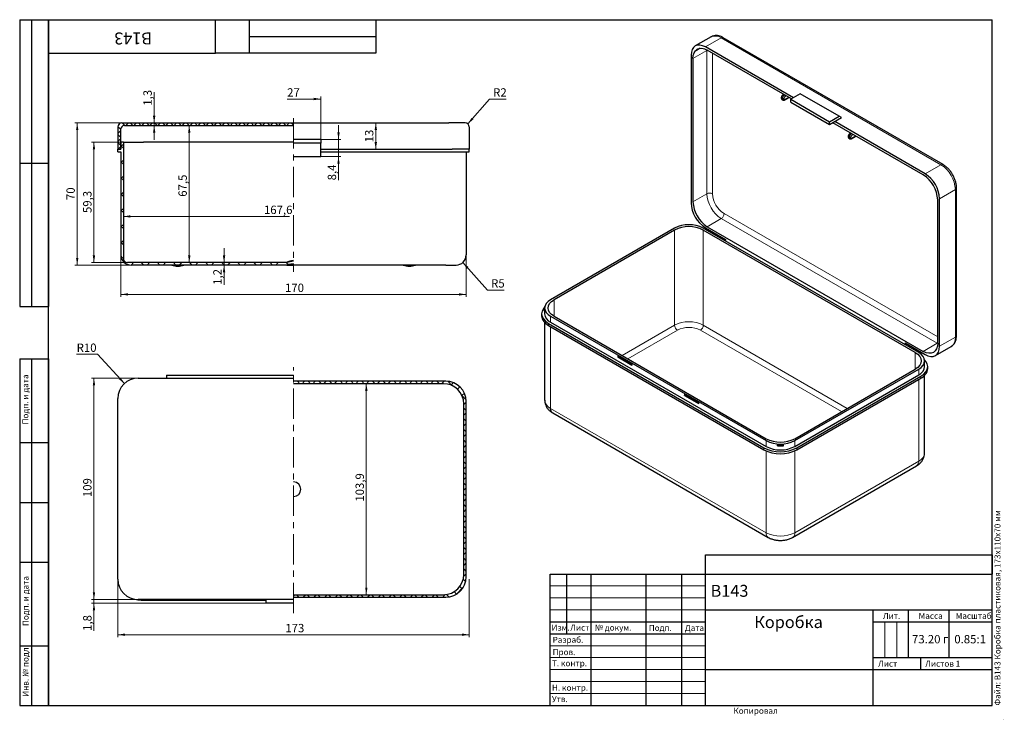
# Model space of a CAD drawing. Units: millimetres. Extents: x 8 to 420, y -1 to 292.
import ezdxf

# ---------------------------------------------------------------- set-up
doc = ezdxf.new("R2010")
doc.units = ezdxf.units.MM
doc.linetypes.add('CENTERX2', pattern=[20.32, 12.7, -2.54, 2.54, -2.54])
doc.styles.add('SLDTEXTSTYLE0', font='TXT', dxfattribs={"width": 0.7, "bigfont": 'bigfont'})
doc.styles.add('SLDTEXTSTYLE1', font='TXT', dxfattribs={"width": 0.7})
doc.dimstyles.new('SLDDIMSTYLE0', dxfattribs={"dimtxt": 3.5, "dimasz": 3, "dimexe": 0, "dimexo": 0.0625, "dimgap": 0.875, "dimtad": 2, "dimdec": 1, "dimlfac": 1.176471, "dimrnd": 1e-09, "dimzin": 12, "dimdsep": 46, "dimtxsty": 'SLDTEXTSTYLE1', "dimsah": 1, "dimcen": 0.09, "dimadec": 0, "dimazin": 3, "dimtfac": 1, "dimtdec": 3, "dimtofl": 0, "dimtmove": 0, "dimatfit": 3, "dimfxl": 0, "dimfrac": 2, "dimtolj": 1, "dimtzin": 12, "dimarcsym": 0})
doc.dimstyles.new('SLDDIMSTYLE1', dxfattribs={"dimtxt": 3.5, "dimasz": 3, "dimexe": 0, "dimexo": 0.0625, "dimgap": 0.875, "dimtad": 2, "dimdec": 1, "dimlfac": 1.176471, "dimrnd": 1e-09, "dimzin": 12, "dimdsep": 46, "dimtxsty": 'SLDTEXTSTYLE1', "dimsah": 1, "dimcen": 0.09, "dimadec": 0, "dimazin": 3, "dimtfac": 1, "dimtdec": 3, "dimtmove": 0, "dimatfit": 0, "dimfxl": 0, "dimfrac": 2, "dimtolj": 1, "dimtzin": 12, "dimarcsym": 0})
doc.dimstyles.new('SLDDIMSTYLE2', dxfattribs={"dimtxt": 3.5, "dimasz": 3, "dimexe": 0, "dimexo": 0.0625, "dimgap": 0.875, "dimtad": 0, "dimtih": 1, "dimtoh": 1, "dimdec": 1, "dimlfac": 1.176471, "dimrnd": 1e-09, "dimzin": 12, "dimdsep": 46, "dimtxsty": 'SLDTEXTSTYLE1', "dimsah": 1, "dimcen": 0, "dimadec": 0, "dimazin": 3, "dimtfac": 1, "dimtdec": 3, "dimtofl": 0, "dimtmove": 0, "dimatfit": 3, "dimfxl": 0, "dimfrac": 2, "dimtolj": 1, "dimtzin": 12, "dimarcsym": 0})
doc.dimstyles.new('SLDDIMSTYLE3', dxfattribs={"dimtxt": 3.5, "dimasz": 3, "dimexe": 0, "dimexo": 0.0625, "dimgap": 0.875, "dimtad": 2, "dimdec": 1, "dimlfac": 1.176471, "dimrnd": 1e-09, "dimzin": 12, "dimdsep": 46, "dimtxsty": 'SLDTEXTSTYLE1', "dimsah": 1, "dimcen": 0.09, "dimse1": 1, "dimsd1": 1, "dimadec": 0, "dimazin": 3, "dimtfac": 1, "dimtdec": 3, "dimtofl": 0, "dimtmove": 0, "dimatfit": 3, "dimfxl": 0, "dimfrac": 2, "dimtolj": 1, "dimtzin": 12, "dimarcsym": 0})
doc.dimstyles.new('SLDDIMSTYLE4', dxfattribs={"dimtxt": 3.5, "dimasz": 3, "dimexe": 0, "dimexo": 0.0625, "dimgap": 0.875, "dimtad": 2, "dimdec": 1, "dimlfac": 1.176471, "dimrnd": 1e-09, "dimzin": 12, "dimdsep": 46, "dimtxsty": 'SLDTEXTSTYLE1', "dimsah": 1, "dimcen": 0.09, "dimsd2": 1, "dimadec": 0, "dimazin": 3, "dimtfac": 1, "dimtdec": 3, "dimtofl": 0, "dimtmove": 0, "dimatfit": 3, "dimfxl": 0, "dimfrac": 2, "dimtolj": 1, "dimtzin": 12, "dimarcsym": 0})

# ---------------------------------------------------------------- blocks, each defined once
blk = doc.blocks.new('SW_NOTE_0')
at = {"color": 0, "linetype": 'Continuous', "lineweight": 0, "insert": (13.05, 6.43), "char_height": 5, "attachment_point": 2, "style": 'SLDTEXTSTYLE0'}
blk.add_mtext('Коробка', dxfattribs=at)
blk = doc.blocks.new('_D')
at = {"color": 7, "linetype": 'Continuous', "lineweight": 0}
for p, q in [((57.58, 141.96), (38.08, 141.96)), ((39.08, 141.96), (39.08, 49.31)), ((57.58, 49.31), (38.08, 49.31))]:
    blk.add_line(p, q, dxfattribs=at)
at = {"color": 7, "linetype": 'Continuous', "lineweight": 18}
for points in [[(39.08, 141.96), (38.58, 138.96), (39.58, 138.96)], [(39.08, 49.31), (39.58, 52.31), (38.58, 52.31)]]:
    blk.add_solid(points, dxfattribs=at)
at = {"color": 7, "linetype": 'Continuous', "lineweight": 18, "insert": (34.56, 92.18), "char_height": 3.5, "attachment_point": 1, "rotation": 90, "style": 'SLDTEXTSTYLE1'}
blk.add_mtext('109', dxfattribs=at)
blk = doc.blocks.new('_D_1')
at = {"color": 7, "linetype": 'Continuous', "lineweight": 0}
for p, q in [((49.08, 57.81), (49.08, 33.61)), ((196.13, 57.81), (196.13, 33.61)), ((196.13, 34.61), (49.08, 34.61))]:
    blk.add_line(p, q, dxfattribs=at)
at = {"color": 7, "linetype": 'Continuous', "lineweight": 18}
for points in [[(49.08, 34.61), (52.08, 34.11), (52.08, 35.11)], [(196.13, 34.61), (193.13, 35.11), (193.13, 34.11)]]:
    blk.add_solid(points, dxfattribs=at)
at = {"color": 7, "linetype": 'Continuous', "lineweight": 18, "insert": (119.16, 39.12), "char_height": 3.5, "attachment_point": 1, "style": 'SLDTEXTSTYLE1'}
blk.add_mtext('173', dxfattribs=at)
blk = doc.blocks.new('_D_2')
at = {"color": 7, "linetype": 'Continuous', "lineweight": 0}
for p, q in [((39.08, 49.31), (39.08, 55.31)), ((57.58, 49.31), (38.08, 49.31)), ((111.13, 47.82), (38.08, 47.82)), ((39.08, 47.82), (39.08, 49.31)), ((39.08, 47.82), (39.08, 36.2))]:
    blk.add_line(p, q, dxfattribs=at)
at = {"color": 7, "linetype": 'Continuous', "lineweight": 18}
for points in [[(39.08, 49.31), (39.58, 52.31), (38.58, 52.31)], [(39.08, 47.82), (38.58, 44.82), (39.58, 44.82)]]:
    blk.add_solid(points, dxfattribs=at)
at = {"color": 7, "linetype": 'Continuous', "lineweight": 18, "insert": (34.56, 36.2), "char_height": 3.5, "attachment_point": 1, "rotation": 90, "style": 'SLDTEXTSTYLE1'}
blk.add_mtext('1,8', dxfattribs=at)
blk = doc.blocks.new('_D_3')
at = {"color": 7, "linetype": 'Continuous', "lineweight": 0}
blk.add_line((153.06, 51.35), (153.06, 139.66), dxfattribs=at)
at = {"color": 7, "linetype": 'Continuous', "lineweight": 18}
for points in [[(153.06, 139.66), (152.56, 136.66), (153.56, 136.66)], [(153.06, 51.35), (153.56, 54.35), (152.56, 54.35)]]:
    blk.add_solid(points, dxfattribs=at)
at = {"color": 7, "linetype": 'Continuous', "lineweight": 18, "insert": (148.55, 90.27), "char_height": 3.5, "attachment_point": 1, "rotation": 90, "style": 'SLDTEXTSTYLE1'}
blk.add_mtext('103,9', dxfattribs=at)
blk = doc.blocks.new('_D_4')
at = {"color": 7, "linetype": 'Continuous', "lineweight": 0}
for p, q in [((40.58, 151.96), (31.83, 151.96)), ((51.83, 139.72), (40.58, 151.96))]:
    blk.add_line(p, q, dxfattribs=at)
at = {"color": 7, "linetype": 'Continuous', "lineweight": 18}
blk.add_solid([(51.83, 139.72), (50.16, 142.26), (49.43, 141.59)], dxfattribs=at)
at = {"color": 7, "linetype": 'Continuous', "lineweight": 18, "insert": (31.83, 156.47), "char_height": 3.5, "attachment_point": 1, "style": 'SLDTEXTSTYLE1'}
blk.add_mtext('R10', dxfattribs=at)
blk = doc.blocks.new('_D_5')
at = {"color": 7, "linetype": 'Continuous', "lineweight": 0}
for p, q in [((134.08, 240.34), (134.08, 259.8)), ((134.08, 258.8), (119.93, 258.8))]:
    blk.add_line(p, q, dxfattribs=at)
at = {"color": 7, "linetype": 'Continuous', "lineweight": 18}
blk.add_solid([(134.08, 258.8), (131.08, 259.3), (131.08, 258.3)], dxfattribs=at)
at = {"color": 7, "linetype": 'Continuous', "lineweight": 18, "insert": (119.93, 263.31), "char_height": 3.5, "attachment_point": 1, "style": 'SLDTEXTSTYLE1'}
blk.add_mtext('27', dxfattribs=at)
blk = doc.blocks.new('_D_6')
at = {"color": 7, "linetype": 'Continuous', "lineweight": 0}
for p, q in [((141.42, 241.83), (141.42, 247.83)), ((134.08, 241.83), (142.42, 241.83)), ((141.42, 241.83), (141.42, 234.69)), ((134.08, 234.69), (142.42, 234.69)), ((141.42, 234.69), (141.42, 224.77))]:
    blk.add_line(p, q, dxfattribs=at)
at = {"color": 7, "linetype": 'Continuous', "lineweight": 18}
for points in [[(141.42, 241.83), (141.92, 244.83), (140.92, 244.83)], [(141.42, 234.69), (140.92, 231.69), (141.92, 231.69)]]:
    blk.add_solid(points, dxfattribs=at)
at = {"color": 7, "linetype": 'Continuous', "lineweight": 18, "insert": (136.91, 224.77), "char_height": 3.5, "attachment_point": 1, "rotation": 90, "style": 'SLDTEXTSTYLE1'}
blk.add_mtext('8,4', dxfattribs=at)
blk = doc.blocks.new('_D_7')
at = {"color": 7, "linetype": 'Continuous', "lineweight": 0}
for p, q in [((93.52, 190.32), (93.52, 196.32)), ((93.52, 190.32), (93.52, 189.3)), ((93.52, 189.3), (93.52, 181.04))]:
    blk.add_line(p, q, dxfattribs=at)
at = {"color": 7, "linetype": 'Continuous', "lineweight": 18}
for points in [[(93.52, 190.32), (94.02, 193.32), (93.02, 193.32)], [(93.52, 189.3), (93.02, 186.3), (94.02, 186.3)]]:
    blk.add_solid(points, dxfattribs=at)
at = {"color": 7, "linetype": 'Continuous', "lineweight": 18, "insert": (89.01, 181.04), "char_height": 3.5, "attachment_point": 1, "rotation": 90, "style": 'SLDTEXTSTYLE1'}
blk.add_mtext('1,2', dxfattribs=at)
blk = doc.blocks.new('_D_8')
at = {"color": 7, "linetype": 'Continuous', "lineweight": 0}
for p, q in [((64.28, 248.8), (64.28, 261.61)), ((64.28, 248.8), (64.28, 247.69)), ((64.28, 247.69), (64.28, 241.69))]:
    blk.add_line(p, q, dxfattribs=at)
at = {"color": 7, "linetype": 'Continuous', "lineweight": 18}
for points in [[(64.28, 248.8), (64.78, 251.8), (63.78, 251.8)], [(64.28, 247.69), (63.78, 244.69), (64.78, 244.69)]]:
    blk.add_solid(points, dxfattribs=at)
at = {"color": 7, "linetype": 'Continuous', "lineweight": 18, "insert": (59.77, 255.99), "char_height": 3.5, "attachment_point": 1, "rotation": 90, "style": 'SLDTEXTSTYLE1'}
blk.add_mtext('1,3', dxfattribs=at)
blk = doc.blocks.new('_D_9')
at = {"color": 7, "linetype": 'Continuous', "lineweight": 0}
for p, q in [((50.35, 193.55), (50.35, 176.03)), ((194.85, 193.55), (194.85, 176.03)), ((50.35, 177.03), (194.85, 177.03))]:
    blk.add_line(p, q, dxfattribs=at)
at = {"color": 7, "linetype": 'Continuous', "lineweight": 18}
for points in [[(50.35, 177.03), (53.35, 176.53), (53.35, 177.53)], [(194.85, 177.03), (191.85, 177.53), (191.85, 176.53)]]:
    blk.add_solid(points, dxfattribs=at)
at = {"color": 7, "linetype": 'Continuous', "lineweight": 18, "insert": (119.03, 181.54), "char_height": 3.5, "attachment_point": 1, "style": 'SLDTEXTSTYLE1'}
blk.add_mtext('170', dxfattribs=at)
blk = doc.blocks.new('_D_10')
at = {"color": 7, "linetype": 'Continuous', "lineweight": 0}
for p, q in [((50.78, 248.8), (31.08, 248.8)), ((32.08, 248.8), (32.08, 189.3)), ((54.6, 189.3), (31.08, 189.3))]:
    blk.add_line(p, q, dxfattribs=at)
at = {"color": 7, "linetype": 'Continuous', "lineweight": 18}
for points in [[(32.08, 248.8), (31.58, 245.8), (32.58, 245.8)], [(32.08, 189.3), (32.58, 192.3), (31.58, 192.3)]]:
    blk.add_solid(points, dxfattribs=at)
at = {"color": 7, "linetype": 'Continuous', "lineweight": 18, "insert": (27.56, 216.51), "char_height": 3.5, "attachment_point": 1, "rotation": 90, "style": 'SLDTEXTSTYLE1'}
blk.add_mtext('70', dxfattribs=at)
blk = doc.blocks.new('_D_11')
at = {"color": 7, "linetype": 'Continuous', "lineweight": 0}
for p, q in [((195.54, 248.38), (204.63, 258.8)), ((204.63, 258.8), (211.56, 258.8))]:
    blk.add_line(p, q, dxfattribs=at)
at = {"color": 7, "linetype": 'Continuous', "lineweight": 18}
blk.add_solid([(195.54, 248.38), (197.89, 250.31), (197.14, 250.97)], dxfattribs=at)
at = {"color": 7, "linetype": 'Continuous', "lineweight": 18, "insert": (206.13, 263.31), "char_height": 3.5, "attachment_point": 1, "style": 'SLDTEXTSTYLE1'}
blk.add_mtext('R2', dxfattribs=at)
blk = doc.blocks.new('_D_12')
at = {"color": 7, "linetype": 'Continuous', "lineweight": 0}
for p, q in [((193.44, 190.39), (203.78, 178.87)), ((203.78, 178.87), (210.71, 178.87))]:
    blk.add_line(p, q, dxfattribs=at)
at = {"color": 7, "linetype": 'Continuous', "lineweight": 18}
blk.add_solid([(193.44, 190.39), (195.07, 187.82), (195.82, 188.49)], dxfattribs=at)
at = {"color": 7, "linetype": 'Continuous', "lineweight": 18, "insert": (205.28, 183.39), "char_height": 3.5, "attachment_point": 1, "style": 'SLDTEXTSTYLE1'}
blk.add_mtext('R5', dxfattribs=at)
blk = doc.blocks.new('_D_13')
at = {"color": 7, "linetype": 'Continuous', "lineweight": 0}
blk.add_line((157.02, 248.8), (157.02, 237.75), dxfattribs=at)
at = {"color": 7, "linetype": 'Continuous', "lineweight": 18}
for points in [[(157.02, 248.8), (156.52, 245.8), (157.52, 245.8)], [(157.02, 237.75), (157.52, 240.75), (156.52, 240.75)]]:
    blk.add_solid(points, dxfattribs=at)
at = {"color": 7, "linetype": 'Continuous', "lineweight": 18, "insert": (152.51, 240.65), "char_height": 3.5, "attachment_point": 1, "rotation": 90, "style": 'SLDTEXTSTYLE1'}
blk.add_mtext('13', dxfattribs=at)
blk = doc.blocks.new('_D_14')
at = {"color": 7, "linetype": 'Continuous', "lineweight": 0}
blk.add_line((51.37, 209.66), (120.91, 209.66), dxfattribs=at)
at = {"color": 7, "linetype": 'Continuous', "lineweight": 18}
blk.add_solid([(51.37, 209.66), (54.37, 209.16), (54.37, 210.16)], dxfattribs=at)
at = {"color": 7, "linetype": 'Continuous', "lineweight": 18, "insert": (110.22, 214.17), "char_height": 3.5, "attachment_point": 1, "style": 'SLDTEXTSTYLE1'}
blk.add_mtext('167,6', dxfattribs=at)
blk = doc.blocks.new('_D_15')
at = {"color": 7, "linetype": 'Continuous', "lineweight": 0}
for p, q in [((50.35, 240.72), (38.08, 240.72)), ((39.08, 240.72), (39.08, 190.32)), ((53.07, 190.32), (38.08, 190.32))]:
    blk.add_line(p, q, dxfattribs=at)
at = {"color": 7, "linetype": 'Continuous', "lineweight": 18}
for points in [[(39.08, 240.72), (38.58, 237.72), (39.58, 237.72)], [(39.08, 190.32), (39.58, 193.32), (38.58, 193.32)]]:
    blk.add_solid(points, dxfattribs=at)
at = {"color": 7, "linetype": 'Continuous', "lineweight": 18, "insert": (34.56, 211.08), "char_height": 3.5, "attachment_point": 1, "rotation": 90, "style": 'SLDTEXTSTYLE1'}
blk.add_mtext('59,3', dxfattribs=at)
blk = doc.blocks.new('_D_16')
at = {"color": 7, "linetype": 'Continuous', "lineweight": 0}
blk.add_line((78.96, 247.69), (78.96, 190.32), dxfattribs=at)
at = {"color": 7, "linetype": 'Continuous', "lineweight": 18}
for points in [[(78.96, 247.69), (78.46, 244.69), (79.46, 244.69)], [(78.96, 190.32), (79.46, 193.32), (78.46, 193.32)]]:
    blk.add_solid(points, dxfattribs=at)
at = {"color": 7, "linetype": 'Continuous', "lineweight": 18, "insert": (74.44, 217.89), "char_height": 3.5, "attachment_point": 1, "rotation": 90, "style": 'SLDTEXTSTYLE1'}
blk.add_mtext('67,5', dxfattribs=at)

msp = doc.modelspace()

# ---------------------------------------------------------------- hatches: boundary and pattern name
at = {"linetype": 'Continuous', "lineweight": 18}
h = msp.add_hatch(dxfattribs=at)
h.set_pattern_fill('DIN 128 Пластмасса', scale=0.25, style=0, pattern_type=2)
h.set_pattern_definition([(45, (0, 0), (-1.683798, 1.683798), []), (135, (0, 0), (-1.683799, -1.683797), [])])
edge = h.paths.add_edge_path(flags=0)
edge.add_arc((50.777, 247.098), 1.7, 90, 180)
edge.add_line((49.077, 247.098), (49.077, 237.748))
edge.add_line((49.077, 237.748), (50.182, 237.748))
edge.add_line((50.182, 237.748), (50.182, 245.993))
edge.add_arc((51.882, 245.993), 1.7, 90, 180, ccw=False)
edge.add_line((51.882, 247.693), (122.602, 247.693))
edge.add_line((122.602, 247.693), (122.602, 248.798))
edge.add_line((122.602, 248.798), (50.777, 248.798))
h = msp.add_hatch(dxfattribs=at)
h.set_pattern_fill('DIN 128 Пластмасса', scale=0.5, style=0, pattern_type=2)
h.set_pattern_definition([(45, (0, 0), (-3.3676, 3.3676), []), (135, (0, 0), (-3.3676, -3.367594), [])])
edge = h.paths.add_edge_path(flags=0)
edge.add_line((119.801, 190.318), (53.072, 190.318))
edge.add_arc((53.072, 192.018), 1.7, 180, 270, ccw=False)
edge.add_line((51.372, 192.018), (51.372, 240.723))
edge.add_line((51.372, 240.723), (50.352, 240.723))
edge.add_line((50.352, 240.723), (50.352, 237.748))
edge.add_line((50.352, 237.748), (49.077, 237.748))
edge.add_line((49.077, 237.748), (49.077, 236.728))
edge.add_line((49.077, 236.728), (50.352, 236.728))
edge.add_line((50.352, 236.728), (50.352, 193.548))
edge.add_arc((54.602, 193.548), 4.25, 180, 270)
edge.add_line((54.602, 189.298), (119.801, 189.298))
edge.add_spline(control_points=[(119.801, 189.298), (119.973, 189.403), (120.158, 189.488), (120.349, 189.553), (120.703, 189.673), (121.084, 189.72), (121.458, 189.723), (121.474, 189.723), (121.489, 189.723), (121.504, 189.723)], knot_values=[0.0041564, 0.0041564, 0.0041564, 0.0041564, 0.004866, 0.004866, 0.004866, 0.0061897, 0.0061897, 0.0061897, 0.0062427, 0.0062427, 0.0062427, 0.0062427], weights=[1, 1, 1, 1, 1, 1, 1, 1, 1, 1], degree=3, periodic=0)
edge.add_line((121.504, 189.723), (122.602, 189.723))
edge.add_line((122.602, 189.723), (122.602, 191.04))
edge.add_spline(control_points=[(122.602, 191.04), (122.239, 191.04), (121.874, 191.006), (121.518, 190.938), (120.92, 190.824), (120.333, 190.613), (119.801, 190.318)], knot_values=[0.0039821, 0.0039821, 0.0039821, 0.0039821, 0.0052762, 0.0052762, 0.0052762, 0.007452, 0.007452, 0.007452, 0.007452], weights=[1, 1, 1, 1, 1, 1, 1], degree=3, periodic=0)
h = msp.add_hatch(dxfattribs=at)
h.set_pattern_fill('DIN 128 Пластмасса', scale=0.333333, style=0, pattern_type=2)
h.set_pattern_definition([(45, (0, 0), (-2.245064, 2.245064), []), (135, (0, 0), (-2.245065, -2.245063), [])])
edge = h.paths.add_edge_path(flags=0)
edge.add_arc((185.332, 131.164), 8.5, 0, 90, ccw=False)
edge.add_line((193.832, 131.164), (193.832, 59.849))
edge.add_arc((185.332, 59.849), 8.5, 270, 360, ccw=False)
edge.add_line((185.332, 51.349), (122.602, 51.349))
edge.add_line((122.602, 51.349), (122.602, 50.329))
edge.add_line((122.602, 50.329), (186.352, 50.329))
edge.add_arc((186.352, 58.829), 8.5, 270, 360)
edge.add_line((194.852, 58.829), (194.852, 132.184))
edge.add_arc((186.352, 132.184), 8.5, 0, 90)
edge.add_line((186.352, 140.684), (122.602, 140.684))
edge.add_line((122.602, 140.684), (122.602, 139.664))
edge.add_line((122.602, 139.664), (185.332, 139.664))

# ---------------------------------------------------------------- linework, layer by layer
at = {"color": 7, "linetype": 'Continuous', "lineweight": 25}
for p, q in [((8, 292), (20, 292)), ((8, 292), (8, 172)), ((13, 292), (13, 172)), ((20, 5), (20, 292)), ((20, 292), (415, 292)), ((20, 278), (20, 292)), ((20, 292), (90, 292)), ((20, 292), (20, 172)), ((90, 278), (90, 292)), ((90, 292), (157, 292)), ((104, 292), (104, 278)), ((157, 292), (157, 278)), ((415, 5), (415, 292)), ((104, 285), (157, 285)), ((297.329, 284.809), (290.718, 280.992)), ((394.388, 231.386), (302.429, 284.473)), ((331.781, 259.32), (294.968, 280.572)), ((20, 278), (90, 278)), ((157, 278), (90, 278)), ((288.957, 277.101), (288.957, 215.329)), ((292.832, 280.03), (291.095, 279.027)), ((331, 258.869), (295.749, 279.218)), ((289.739, 275.747), (289.739, 215.781)), ((334.666, 260.985), (330.669, 258.678)), ((350.894, 251.617), (334.666, 260.985)), ((326.728, 259.51), (326.728, 259.146)), ((327.029, 258.583), (327.45, 258.34)), ((328.087, 258.361), (329.983, 259.455)), ((330.669, 258.678), (346.898, 249.31)), ((330.669, 257.463), (330.669, 258.678)), ((330.669, 257.463), (346.898, 248.095)), ((346.898, 249.31), (350.894, 251.617)), ((351.946, 251.01), (350.894, 251.617)), ((50.777, 248.798), (122.602, 248.798)), ((51.882, 247.693), (122.602, 247.693)), ((122.602, 248.798), (187.627, 248.798)), ((194.427, 248.798), (187.627, 248.798)), ((346.898, 248.095), (351.946, 251.01)), ((346.898, 248.095), (346.898, 249.31)), ((386.146, 227.034), (348.28, 248.893)), ((386.927, 227.485), (349.061, 249.344)), ((49.077, 247.098), (49.077, 237.748)), ((50.182, 245.993), (50.182, 237.748)), ((196.127, 247.098), (196.127, 237.748)), ((354.737, 243.341), (354.737, 242.977)), ((356.096, 242.192), (357.991, 243.287)), ((50.352, 240.723), (50.352, 237.748)), ((51.372, 240.723), (50.352, 240.723)), ((51.372, 240.723), (51.372, 192.018)), ((51.372, 240.723), (59.872, 240.723)), ((122.602, 240.723), (59.872, 240.723)), ((134.077, 241.828), (122.602, 241.828)), ((134.077, 240.341), (122.602, 240.341)), ((134.077, 241.828), (134.077, 240.341)), ((134.077, 234.688), (134.077, 240.341)), ((355.037, 242.414), (355.458, 242.171)), ((49.077, 237.748), (50.182, 237.748)), ((49.077, 236.728), (49.077, 237.748)), ((49.077, 237.748), (50.352, 237.748)), ((49.077, 236.728), (50.352, 236.728)), ((50.352, 236.728), (50.352, 193.548)), ((134.077, 237.748), (186.352, 237.748)), ((134.077, 236.728), (186.352, 236.728)), ((186.352, 237.748), (189.009, 237.748)), ((186.352, 236.728), (196.127, 236.728)), ((196.127, 237.748), (189.009, 237.748)), ((194.852, 236.728), (194.852, 193.548)), ((196.127, 236.728), (196.127, 237.748)), ((8, 232), (20, 232)), ((122.602, 234.688), (134.077, 234.688)), ((400.047, 159.814), (400.047, 221.585)), ((392.156, 156.656), (392.156, 216.623)), ((392.937, 155.303), (392.937, 217.074)), ((282.045, 204.746), (230.175, 174.802)), ((282.045, 203.913), (231.618, 174.802)), ((384.222, 152.7), (294.066, 204.746)), ((382.78, 152.7), (294.066, 203.913)), ((294.968, 204.919), (303.382, 200.062)), ((295.749, 205.37), (386.146, 153.186)), ((303.382, 200.062), (303.382, 199.368)), ((119.801, 190.318), (53.072, 190.318)), ((122.602, 189.723), (121.504, 189.723)), ((122.594, 191.168), (122.602, 191.168)), ((119.801, 189.298), (54.602, 189.298)), ((74.152, 188.873), (74.144, 188.873)), ((74.159, 188.873), (74.152, 188.873)), ((119.791, 189.298), (122.602, 189.298)), ((186.352, 189.298), (122.602, 189.298)), ((171.052, 188.873), (171.044, 188.873)), ((171.059, 188.873), (171.052, 188.873)), ((186.352, 189.298), (190.602, 189.298)), ((8, 172), (20, 172)), ((227.431, 170.945), (227.431, 170.887)), ((227.686, 171.332), (227.686, 171.263)), ((227.686, 169.924), (227.686, 168.903)), ((227.776, 169.854), (227.776, 170.548)), ((226.411, 168.903), (226.411, 168.07)), ((227.686, 165.284), (227.686, 132.812)), ((229.274, 164.913), (319.43, 112.867)), ((230.175, 167.863), (320.332, 115.817)), ((230.175, 165.433), (320.332, 113.387)), ((231.618, 167.863), (320.332, 116.649)), ((229.274, 164.08), (319.43, 112.034)), ((378.512, 156.69), (386.927, 151.832)), ((378.512, 156.69), (378.512, 155.996)), ((378.622, 155.933), (378.842, 156.499)), ((391.177, 151.411), (397.788, 155.228)), ((8, 150), (20, 150)), ((8, 150), (8, 5)), ((13, 150), (13, 5)), ((20, 150), (20, 5)), ((258.245, 151.394), (258.245, 150.877)), ((258.248, 150.873), (264.161, 147.46)), ((258.274, 151.572), (264.285, 148.102)), ((263.84, 147.804), (258.359, 150.968)), ((386.712, 146.801), (386.712, 149.23)), ((264.285, 147.408), (264.285, 148.102)), ((332.352, 116.649), (382.78, 145.76)), ((332.352, 115.817), (384.222, 145.76)), ((387.987, 145.968), (387.987, 146.801)), ((57.577, 141.959), (122.602, 141.959)), ((69.477, 143.234), (122.602, 143.234)), ((69.477, 143.234), (69.477, 141.959)), ((69.477, 143.234), (90.727, 143.234)), ((111.977, 143.234), (122.602, 143.234)), ((186.352, 140.684), (122.602, 140.684)), ((332.352, 113.387), (384.222, 143.331)), ((333.254, 112.867), (385.124, 142.811)), ((333.254, 112.034), (385.124, 141.978)), ((386.712, 110.71), (386.712, 143.181)), ((185.332, 139.664), (122.602, 139.664)), ((49.077, 57.809), (49.077, 133.459)), ((194.852, 58.829), (194.852, 132.184)), ((286.193, 135.26), (286.193, 134.743)), ((286.197, 134.739), (292.11, 131.325)), ((286.223, 135.438), (292.233, 131.968)), ((286.307, 134.834), (291.788, 131.67)), ((292.233, 131.274), (292.233, 131.968)), ((193.832, 59.849), (193.832, 131.164)), ((231.056, 127.396), (321.212, 75.35)), ((8, 115), (20, 115)), ((325.104, 113.668), (325.104, 114.362)), ((327.58, 113.668), (327.58, 114.362)), ((331.472, 75.35), (383.342, 105.294)), ((8, 90), (20, 90)), ((295, 60), (295, 68)), ((295, 68), (415, 68)), ((415, 68), (415, 60)), ((8, 65), (20, 65)), ((230, 5), (230, 60)), ((230, 60), (415, 60)), ((237, 35), (237, 60)), ((247, 60), (247, 5)), ((270, 60), (270, 5)), ((285, 60), (285, 5)), ((295, 5), (295, 60)), ((415, 5), (415, 60)), ((122.602, 51.349), (185.332, 51.349)), ((122.602, 50.329), (186.352, 50.329)), ((122.602, 49.309), (57.577, 49.309)), ((58.852, 49.054), (111.127, 49.054)), ((111.127, 47.821), (111.127, 49.309)), ((122.602, 47.821), (111.127, 47.821)), ((295, 45), (415, 45)), ((365, 45), (365, 5)), ((380, 25), (380, 45)), ((397, 25), (397, 45)), ((230, 40), (295, 40)), ((365, 40), (415, 40)), ((230, 35), (295, 35)), ((8, 30), (20, 30)), ((365, 25), (415, 25)), ((385, 25), (385, 20)), ((295, 20), (415, 20)), ((8, 5), (20, 5)), ((20, 5), (415, 5)), ((230, 5), (415, 5))]:
    msp.add_line(p, q, dxfattribs=at)
at = {"color": 8, "linetype": 'Continuous', "lineweight": 18}
for p, q in [((301.579, 284.388), (294.968, 280.572)), ((393.538, 231.301), (301.579, 284.388)), ((295.569, 279.113), (289.739, 275.747)), ((295.571, 279.318), (295.569, 279.113)), ((295.764, 279.21), (295.569, 279.113)), ((295.569, 219.146), (295.569, 279.113)), ((297.973, 277.935), (297.973, 219.146)), ((326.853, 259.319), (327.274, 259.076)), ((326.853, 258.972), (326.853, 259.319)), ((327.274, 258.729), (326.853, 258.972)), ((327.274, 259.076), (327.274, 258.729)), ((327.875, 258.729), (327.875, 259.076)), ((329.858, 259.527), (328.175, 258.556)), ((355.282, 242.907), (354.861, 243.15)), ((354.861, 243.15), (354.861, 242.803)), ((356.184, 242.387), (357.867, 243.358)), ((354.861, 242.803), (355.282, 242.56)), ((355.282, 242.56), (355.282, 242.907)), ((355.883, 242.907), (355.883, 242.56)), ((386.927, 227.485), (393.538, 231.301)), ((289.739, 215.781), (295.569, 219.146)), ((399.549, 220.891), (392.937, 217.074)), ((399.549, 159.12), (399.549, 220.891)), ((302.781, 210.818), (392.156, 159.223)), ((301.579, 208.736), (295.749, 205.37)), ((391.976, 156.551), (301.579, 208.736)), ((282.045, 164.144), (282.045, 203.913)), ((294.066, 203.913), (294.066, 164.144)), ((231.618, 174.802), (231.618, 167.863)), ((227.474, 170.383), (227.474, 170.441)), ((229.274, 164.08), (229.274, 164.913)), ((230.175, 167.863), (230.175, 165.433)), ((230.175, 163.56), (230.175, 129.342)), ((260.053, 151.448), (282.045, 164.144)), ((283.247, 162.061), (262.457, 150.06)), ((351.941, 127.957), (292.864, 162.061)), ((294.066, 164.144), (354.345, 129.345)), ((391.976, 156.551), (392.156, 156.671)), ((392.937, 155.303), (399.549, 159.12)), ((382.78, 145.76), (382.78, 152.7)), ((386.146, 153.186), (391.976, 156.551)), ((391.976, 156.551), (392.153, 156.452)), ((384.222, 143.331), (384.222, 145.76)), ((384.222, 107.24), (384.222, 141.457)), ((385.124, 141.978), (385.124, 142.811)), ((230.175, 129.342), (320.332, 77.296)), ((320.332, 113.387), (320.332, 115.817)), ((332.352, 115.817), (332.352, 113.387)), ((319.43, 112.034), (319.43, 112.867)), ((320.332, 77.296), (320.332, 111.574)), ((325.469, 113.87), (325.469, 113.812)), ((327.215, 113.812), (327.215, 113.87)), ((332.352, 111.574), (332.352, 77.296)), ((333.254, 112.034), (333.254, 112.867)), ((332.352, 77.296), (384.222, 107.24))]:
    msp.add_line(p, q, dxfattribs=at)
at = {"color": 7, "linetype": 'CENTERX2', "lineweight": 18}
for p, q in [((122.602, 250.787), (122.602, 186.533)), ((122.602, 43.648), (122.602, 146.574))]:
    msp.add_line(p, q, dxfattribs=at)
at = {"color": 7, "linetype": 'Continuous', "lineweight": 18}
for p, q in [((122.602, 143.234), (122.602, 141.959)), ((122.602, 141.959), (122.602, 140.259)), ((230, 55), (295, 55)), ((122.602, 51.009), (122.602, 49.309)), ((230, 50), (295, 50)), ((122.602, 49.309), (122.602, 47.821)), ((230, 45), (295, 45)), ((370, 40), (370, 25)), ((375, 40), (375, 25)), ((230, 30), (295, 30)), ((230, 25), (295, 25)), ((230, 20), (295, 20)), ((230, 15), (295, 15)), ((230, 10), (295, 10))]:
    msp.add_line(p, q, dxfattribs=at)
at = {"color": 7, "linetype": 'Continuous', "lineweight": 25, "flags": 128}
for points in [[(294.968, 280.572), (293.795, 281.115), (292.668, 281.371), (291.628, 281.33), (290.718, 280.992), (289.97, 280.372), (289.415, 279.493), (289.073, 278.388), (288.957, 277.101)], [(289.739, 275.747), (289.854, 277.035), (290.196, 278.139), (290.752, 279.019), (291.499, 279.639), (292.41, 279.976), (293.449, 280.018), (294.576, 279.762), (295.749, 279.218)], [(230.175, 174.802), (229.118, 174.059), (228.333, 173.21), (227.849, 172.29), (227.686, 171.332), (227.849, 170.375), (228.333, 169.455), (229.118, 168.606), (230.175, 167.863)], [(231.618, 167.863), (230.561, 168.606), (229.775, 169.455), (229.292, 170.375), (229.128, 171.332), (229.292, 172.29), (229.775, 173.21), (230.561, 174.059), (231.618, 174.802)], [(227.463, 171.45), (227.155, 171.063), (226.599, 170.004), (226.411, 168.903), (226.599, 167.802), (227.155, 166.744), (228.058, 165.768), (229.274, 164.913)], [(392.156, 156.656), (392.04, 155.369), (391.698, 154.264), (391.143, 153.385), (390.396, 152.765), (389.485, 152.428), (388.446, 152.386), (387.318, 152.642), (386.146, 153.186)], [(382.78, 152.7), (383.837, 151.956), (384.622, 151.108), (385.106, 150.187), (385.269, 149.23), (385.106, 148.273), (384.622, 147.352), (383.837, 146.504), (382.78, 145.76)], [(384.222, 145.76), (385.279, 146.504), (386.065, 147.352), (386.548, 148.273), (386.712, 149.23), (386.548, 150.187), (386.065, 151.108), (385.279, 151.956), (384.222, 152.7)], [(386.927, 151.832), (388.099, 151.289), (389.227, 151.033), (390.266, 151.074), (391.177, 151.412), (391.924, 152.032), (392.48, 152.911), (392.822, 154.016), (392.937, 155.303)], [(385.124, 142.811), (386.339, 143.666), (387.243, 144.641), (387.799, 145.7), (387.987, 146.801), (387.799, 147.902), (387.243, 148.96), (386.686, 149.614)], [(56.194, 49.422), (57.46, 49.153), (58.852, 49.054)]]:
    msp.add_lwpolyline(points, dxfattribs=at)
at = {"color": 8, "linetype": 'Continuous', "lineweight": 18}
for centre, radius, start, end in [((299.089, 280.913), 4.275, 54.38255, 114.30703), ((302.077, 283.693), 0.855, 65.69324, 125.61713), ((326.941, 259.167), 0.214, 185.69666, 245.62425), ((327.281, 258.931), 0.43, 174.56479, 234.12278), ((327.7, 258.687), 0.428, 174.40661, 233.99348), ((327.574, 259.309), 0.653, 242.60972, 297.3904), ((328.058, 258.699), 0.186, 170.78567, 309.20432), ((327.962, 258.535), 0.214, 305.70108, 5.62129), ((354.95, 242.998), 0.214, 185.69649, 245.62414), ((355.698, 242.514), 0.418, 173.6857, 235.37167), ((355.583, 243.14), 0.653, 242.60974, 297.39026), ((356.066, 242.53), 0.186, 170.78567, 309.20432), ((355.971, 242.366), 0.214, 305.70151, 5.62086), ((394.033, 230.637), 0.828, 64.60719, 126.68701), ((386.499, 220.297), 13.063, 2.60549, 57.39449), ((296.771, 216.826), 2.613, 62.60966, 117.39046), ((308.618, 219.74), 13.063, 182.60548, 237.39452), ((308.412, 219.621), 10.45, 182.60551, 237.3945), ((399.196, 221.67), 0.855, 294.37492, 354.2907), ((300.171, 210.937), 2.613, 302.60555, 357.39439), ((288.056, 152.543), 13.065, 62.60969, 117.3903), ((284.655, 164.262), 2.613, 182.60558, 237.39448), ((288.056, 152.781), 10.452, 62.60966, 117.39034), ((291.456, 164.262), 2.613, 302.60548, 357.39451), ((395.505, 158.605), 4.076, 304.05748, 7.25479), ((399.196, 159.899), 0.855, 294.37405, 354.30503), ((231.94, 133.236), 4.275, 185.69477, 245.62535), ((232.199, 129.086), 2.039, 172.76685, 235.92087), ((326.342, 128.98), 15.136, 266.69421, 273.30571), ((326.342, 128.922), 15.136, 266.69421, 273.30571), ((382.149, 107.006), 2.087, 304.87312, 6.43902), ((382.458, 111.134), 4.275, 294.37469, 354.30523), ((322.413, 77.066), 2.094, 173.68915, 235.04468), ((326.342, 88.896), 13.065, 242.60967, 297.39033), ((330.334, 77.038), 2.035, 303.98971, 7.30123)]:
    msp.add_arc(centre, radius, start, end, dxfattribs=at)
at = {"color": 7, "linetype": 'Continuous', "lineweight": 25}
for centre, radius, start, end in [((50.777, 247.098), 1.7, 90, 180), ((51.882, 245.993), 1.7, 90, 180), ((194.427, 247.098), 1.7, 0, 90), ((355.277, 242.757), 0.418, 173.65566, 235.03191), ((379.107, 216.029), 13.063, 2.60545, 57.39458), ((379.888, 216.481), 13.063, 2.60549, 57.39449), ((302.007, 215.923), 13.063, 182.60547, 237.39453), ((302.788, 216.375), 13.063, 182.60548, 237.39452), ((288.056, 193.146), 13.065, 62.60967, 117.39033), ((288.056, 192.313), 13.065, 62.60969, 117.3903), ((54.602, 193.548), 4.25, 180, 270), ((53.072, 192.018), 1.7, 180, 270), ((122.594, 185.261), 5.908, 90, 121.11685), ((190.602, 193.548), 4.25, 270, 0), ((74.144, 196.693), 7.82, 251.02353, 270), ((74.159, 196.693), 7.82, 270, 288.97647), ((171.044, 196.693), 7.82, 251.02353, 270), ((171.059, 196.693), 7.82, 270, 288.97647), ((230.365, 170.945), 2.934, 170.11353, 189.88673), ((230.374, 170.888), 2.943, 180.01849, 189.87621), ((230.572, 171.266), 2.886, 180.05926, 194.39494), ((231.303, 168.558), 4.916, 185.69487, 245.62524), ((231.94, 169.327), 4.275, 185.69477, 245.62535), ((382.458, 147.225), 4.275, 294.37469, 354.30523), ((383.095, 146.456), 4.916, 294.37467, 354.3051), ((57.577, 133.459), 8.5, 90, 180), ((186.352, 132.184), 8.5, 0, 90), ((185.332, 131.164), 8.5, 0, 90), ((326.342, 128.249), 13.065, 242.60969, 297.3903), ((326.342, 127.417), 13.065, 242.60967, 297.39033), ((326.342, 126.207), 15.024, 242.60968, 297.39034), ((326.342, 125.374), 15.024, 242.60968, 297.39034), ((326.342, 124.987), 13.065, 242.60967, 297.39033), ((326.342, 128.973), 14.663, 265.15716, 274.84284), ((326.342, 128.279), 14.663, 265.15716, 274.84284), ((122.602, 95.506), 3.06, 270, 90), ((57.577, 57.809), 8.5, 180, 270), ((185.332, 59.849), 8.5, 270, 0), ((186.352, 58.829), 8.5, 270, 0)]:
    msp.add_arc(centre, radius, start, end, dxfattribs=at)
for points, knots in [([(302.429, 284.473), (302.216, 284.588), (301.605, 284.919), (300.618, 285.251), (299.497, 285.398), (298.445, 285.278), (297.69, 285.058), (297.347, 284.804), (297.295, 284.766)], [0, 0, 0, 0, 0.1253779, 0.3585222, 0.5611522, 0.7546739, 0.9632744, 1, 1, 1, 1]), ([(291.095, 279.027), (291.085, 279.022), (291.062, 279.01), (291.035, 279.007), (291.01, 279.028), (291.061, 279.189), (291.346, 279.496), (291.635, 279.739), (291.808, 279.817), (291.808, 279.817)], [0, 0, 0, 0, 0.0186068, 0.0414071, 0.0807456, 0.1950403, 0.6119604, 0.9997239, 1, 1, 1, 1]), ([(326.934, 260.077), (326.923, 260.061), (326.827, 259.925), (326.75, 259.733), (326.728, 259.534), (326.728, 259.498), (326.728, 259.495)], [0, 0, 0, 0, 0.0923258, 0.7941757, 0.9821566, 1, 1, 1, 1]), ([(327.556, 260.857), (327.431, 260.728), (327.204, 260.494), (327.018, 260.207), (326.934, 260.077)], [0, 0, 0, 0, 0.5472178, 1, 1, 1, 1]), ([(326.728, 259.146), (326.739, 259.048), (326.757, 258.876), (326.883, 258.679), (326.992, 258.615), (327.036, 258.589)], [0, 0, 0, 0, 0.435862, 0.7731643, 1, 1, 1, 1]), ([(327.453, 258.349), (327.472, 258.335), (327.55, 258.277), (327.723, 258.254), (327.922, 258.278), (328.036, 258.335), (328.087, 258.361)], [0, 0, 0, 0, 0.1052995, 0.4327449, 0.7436405, 1, 1, 1, 1]), ([(354.943, 243.908), (354.932, 243.892), (354.836, 243.756), (354.759, 243.564), (354.737, 243.365), (354.737, 243.329), (354.737, 243.326)], [0, 0, 0, 0, 0.0923258, 0.7941761, 0.9821566, 1, 1, 1, 1]), ([(355.564, 244.688), (355.44, 244.559), (355.213, 244.325), (355.027, 244.038), (354.943, 243.908)], [0, 0, 0, 0, 0.5472178, 1, 1, 1, 1]), ([(354.737, 242.977), (354.747, 242.88), (354.766, 242.707), (354.89, 242.511), (354.998, 242.448), (355.041, 242.423)], [0, 0, 0, 0, 0.4391153, 0.7789358, 1, 1, 1, 1]), ([(355.465, 242.177), (355.483, 242.164), (355.56, 242.107), (355.732, 242.085), (355.93, 242.109), (356.044, 242.166), (356.096, 242.192)], [0, 0, 0, 0, 0.0986245, 0.42851212, 0.74172755, 1, 1, 1, 1]), ([(400.047, 221.585), (400.04, 221.83), (400.022, 222.521), (399.825, 223.705), (399.409, 225.11), (398.81, 226.492), (398.054, 227.809), (397.161, 229.024), (396.153, 230.097), (395.213, 230.878), (394.609, 231.25), (394.388, 231.386)], [0, 0, 0, 0, 0.0674846, 0.1908901, 0.3138539, 0.4363351, 0.5585846, 0.6810874, 0.8042321, 0.928608, 1, 1, 1, 1]), ([(119.801, 190.318), (120.23, 190.556), (120.681, 190.735), (121.39, 190.917), (121.633, 190.964), (122.117, 191.025), (122.359, 191.04), (122.602, 191.04)], [0, 0, 0, 0, 0.5, 0.5, 0.75, 0.75, 1, 1, 1, 1]), ([(119.801, 189.298), (119.927, 189.375), (120.06, 189.441), (120.336, 189.552), (120.479, 189.597), (120.911, 189.699), (121.206, 189.723), (121.504, 189.723)], [0, 0, 0, 0, 0.25, 0.25, 0.5, 0.5, 1, 1, 1, 1]), ([(227.776, 171.978), (227.68, 171.928), (227.609, 171.844), (227.51, 171.657), (227.482, 171.553), (227.474, 171.449)], [0, 0, 0, 0, 0.5, 0.5, 1, 1, 1, 1]), ([(227.776, 170.548), (227.68, 170.532), (227.609, 170.513), (227.51, 170.476), (227.482, 170.458), (227.474, 170.441)], [0, 0, 0, 0, 0.5, 0.5, 1, 1, 1, 1]), ([(227.776, 169.854), (227.68, 169.903), (227.609, 169.988), (227.51, 170.175), (227.482, 170.279), (227.474, 170.383)], [0, 0, 0, 0, 0.5, 0.5, 1, 1, 1, 1]), ([(397.822, 155.272), (398.061, 155.425), (398.588, 155.763), (399.205, 156.533), (399.687, 157.484), (399.99, 158.581), (400.028, 159.397), (400.047, 159.814)], [0, 0, 0, 0, 0.1659335, 0.3655676, 0.5678875, 0.778916, 1, 1, 1, 1]), ([(258.274, 151.572), (258.239, 151.479), (258.238, 151.373), (258.273, 151.166), (258.309, 151.064), (258.359, 150.968)], [0, 0, 0, 0, 0.5, 0.5, 1, 1, 1, 1]), ([(258.246, 150.878), (258.252, 150.886), (258.263, 150.902), (258.327, 150.946), (258.359, 150.968)], [0, 0, 0, 0, 0.5008147, 1, 1, 1, 1]), ([(264.285, 148.102), (264.195, 148.041), (264.109, 147.984), (263.958, 147.884), (263.893, 147.841), (263.84, 147.804)], [0, 0, 0, 0, 0.5, 0.5, 1, 1, 1, 1]), ([(264.285, 147.408), (264.195, 147.43), (264.109, 147.486), (263.958, 147.625), (263.893, 147.711), (263.84, 147.804)], [0, 0, 0, 0, 0.5, 0.5, 1, 1, 1, 1]), ([(227.717, 132.808), (227.708, 132.675), (227.673, 132.135), (227.885, 131.208), (228.323, 130.099), (228.979, 129.108), (229.836, 128.216), (230.569, 127.682), (231.007, 127.425), (231.056, 127.396)], [0, 0, 0, 0, 0.0595069, 0.2415621, 0.4183982, 0.5942268, 0.7734258, 0.9746467, 1, 1, 1, 1]), ([(286.223, 135.438), (286.187, 135.345), (286.187, 135.239), (286.221, 135.032), (286.258, 134.93), (286.307, 134.834)], [0, 0, 0, 0, 0.5, 0.5, 1, 1, 1, 1]), ([(286.195, 134.743), (286.201, 134.751), (286.212, 134.768), (286.275, 134.812), (286.307, 134.834)], [0, 0, 0, 0, 0.5008147, 1, 1, 1, 1]), ([(292.233, 131.968), (292.144, 131.907), (292.057, 131.85), (291.907, 131.75), (291.841, 131.706), (291.788, 131.67)], [0, 0, 0, 0, 0.5, 0.5, 1, 1, 1, 1]), ([(292.233, 131.274), (292.144, 131.295), (292.057, 131.351), (291.907, 131.491), (291.841, 131.577), (291.788, 131.67)], [0, 0, 0, 0, 0.5, 0.5, 1, 1, 1, 1]), ([(325.104, 114.362), (325.133, 114.274), (325.189, 114.181), (325.319, 114.012), (325.393, 113.935), (325.469, 113.87)], [0, 0, 0, 0, 0.5, 0.5, 1, 1, 1, 1]), ([(325.104, 113.668), (325.133, 113.645), (325.189, 113.656), (325.319, 113.711), (325.393, 113.756), (325.469, 113.812)], [0, 0, 0, 0, 0.5, 0.5, 1, 1, 1, 1]), ([(327.58, 114.362), (327.551, 114.274), (327.495, 114.181), (327.365, 114.012), (327.291, 113.935), (327.215, 113.87)], [0, 0, 0, 0, 0.5, 0.5, 1, 1, 1, 1]), ([(327.58, 113.668), (327.551, 113.645), (327.495, 113.656), (327.365, 113.711), (327.291, 113.756), (327.215, 113.812)], [0, 0, 0, 0, 0.5, 0.5, 1, 1, 1, 1]), ([(383.342, 105.294), (383.613, 105.463), (384.248, 105.86), (385.101, 106.636), (385.854, 107.611), (386.377, 108.688), (386.679, 109.737), (386.68, 110.422), (386.681, 110.714)], [0, 0, 0, 0, 0.1426878, 0.3341808, 0.5170927, 0.6947614, 0.8697417, 1, 1, 1, 1]), ([(321.212, 75.35), (321.483, 75.206), (322.169, 74.839), (323.383, 74.421), (324.839, 74.126), (326.356, 74.03), (327.889, 74.131), (329.4, 74.444), (330.596, 74.876), (331.257, 75.234), (331.472, 75.35)], [0, 0, 0, 0, 0.0887662, 0.2247629, 0.3624982, 0.5009677, 0.6405287, 0.7826285, 0.9291493, 1, 1, 1, 1])]:
    msp.add_open_spline(points, degree=3, knots=knots, dxfattribs=at)
at = {"color": 8, "linetype": 'Continuous', "lineweight": 18}
for points, knots in [([(326.853, 259.319), (326.853, 259.319), (326.853, 259.357), (326.862, 259.466), (326.916, 259.657), (327.058, 259.964), (327.285, 260.292), (327.521, 260.597), (327.666, 260.723), (327.715, 260.765)], [0, 0, 0, 0, 0.00002838, 0.07828745, 0.21173515, 0.34905997, 0.64453965, 0.88168846, 1, 1, 1, 1]), ([(328.135, 260.522), (328.087, 260.48), (327.941, 260.354), (327.706, 260.049), (327.478, 259.72), (327.338, 259.415), (327.281, 259.222), (327.276, 259.115), (327.274, 259.076)], [0, 0, 0, 0, 0.1183116, 0.3554604, 0.6509401, 0.788265, 0.9217127, 1, 1, 1, 1]), ([(327.875, 259.076), (327.875, 259.091), (327.878, 259.138), (327.909, 259.237), (328.003, 259.44), (328.181, 259.695), (328.417, 259.991), (328.589, 260.136), (328.676, 260.21)], [0, 0, 0, 0, 0.0366557, 0.1131924, 0.2163266, 0.4940054, 0.7439448, 1, 1, 1, 1]), ([(326.853, 259.319), (326.819, 259.344), (326.753, 259.395), (326.718, 259.462), (326.729, 259.494), (326.729, 259.495)], [0, 0, 0, 0, 0.49410259, 0.9882009, 1, 1, 1, 1]), ([(327.274, 259.076), (327.317, 259.056), (327.405, 259.016), (327.574, 258.999), (327.743, 259.016), (327.831, 259.056), (327.875, 259.076)], [0, 0, 0, 0, 0.2499983, 0.4999967, 0.7499998, 1, 1, 1, 1]), ([(354.861, 243.15), (354.828, 243.175), (354.761, 243.226), (354.726, 243.293), (354.737, 243.325), (354.738, 243.326)], [0, 0, 0, 0, 0.4941003, 0.9882008, 1, 1, 1, 1]), ([(355.723, 244.596), (355.675, 244.554), (355.529, 244.428), (355.294, 244.123), (355.066, 243.794), (354.925, 243.489), (354.869, 243.296), (354.863, 243.189), (354.861, 243.15)], [0, 0, 0, 0, 0.1183116, 0.3554604, 0.6509401, 0.788265, 0.9217127, 1, 1, 1, 1]), ([(355.282, 242.907), (355.282, 242.907), (355.282, 242.945), (355.291, 243.054), (355.345, 243.245), (355.487, 243.552), (355.714, 243.88), (355.95, 244.185), (356.095, 244.311), (356.144, 244.353)], [0, 0, 0, 0, 0.00002838, 0.07828745, 0.21173515, 0.34905997, 0.64453965, 0.88168846, 1, 1, 1, 1]), ([(356.685, 244.041), (356.598, 243.967), (356.426, 243.822), (356.19, 243.526), (356.012, 243.271), (355.917, 243.068), (355.887, 242.969), (355.884, 242.922), (355.883, 242.907)], [0, 0, 0, 0, 0.25605519, 0.50599458, 0.78367337, 0.88680756, 0.96334426, 1, 1, 1, 1]), ([(355.282, 242.907), (355.326, 242.887), (355.414, 242.847), (355.583, 242.83), (355.751, 242.847), (355.839, 242.887), (355.883, 242.907)], [0, 0, 0, 0, 0.25000026, 0.49999834, 0.74999974, 1, 1, 1, 1])]:
    msp.add_open_spline(points, degree=3, knots=knots, dxfattribs=at)

# ---------------------------------------------------------------- block references
at = {"color": 7, "linetype": 'Continuous', "lineweight": 0}
msp.add_blockref('SW_NOTE_0', (316.707, 35.953), dxfattribs=at)

# ---------------------------------------------------------------- texts
for s, insert, char_height, attachment_point, rotation, style in [('B143', (55.495, 281.64), 5, 2, 180, 'SLDTEXTSTYLE1'), ('Подп. и дата', (9.102, 122.618), 2.5, 1, 90, 'SLDTEXTSTYLE0'), ('Файл: B143 Коробка пластиковая, 173x110x70 мм', (415.937, 4.941), 2.5, 1, 90, 'SLDTEXTSTYLE0'), ('Подп. и дата', (9.22, 38.226), 2.5, 1, 90, 'SLDTEXTSTYLE0'), ('Инв. № подл.', (9.205, 8.609), 2.5, 1, 90, 'SLDTEXTSTYLE0')]:
    msp.add_mtext(s, dxfattribs=dict(at, insert=insert, char_height=char_height, attachment_point=attachment_point, rotation=rotation, style=style))
for s, insert, char_height, attachment_point, style in [('B143', (305.03, 55.47), 5, 2, 'SLDTEXTSTYLE1'), ('Лит.', (369.241, 43.743), 2.5, 1, 'SLDTEXTSTYLE0'), ('Масса', (384.197, 43.743), 2.5, 1, 'SLDTEXTSTYLE0'), ('Масштаб', (399.706, 43.743), 2.5, 1, 'SLDTEXTSTYLE0'), ('Изм.', (230.563, 38.821), 2.5, 1, 'SLDTEXTSTYLE0'), ('Лист', (238.365, 38.821), 2.5, 1, 'SLDTEXTSTYLE0'), ('№ докум.', (248.707, 38.821), 2.5, 1, 'SLDTEXTSTYLE0'), ('Подп.', (271.26, 38.698), 2.5, 1, 'SLDTEXTSTYLE0'), ('Дата', (286.379, 38.698), 2.5, 1, 'SLDTEXTSTYLE0'), ('Разраб.', (231.018, 33.711), 2.5, 1, 'SLDTEXTSTYLE0'), ('73.20 г', (389.002, 34.483), 3.5, 2, 'SLDTEXTSTYLE0'), ('0.85:1', (405.736, 34.483), 3.5, 2, 'SLDTEXTSTYLE1'), ('Пров.', (231.018, 28.564), 2.5, 1, 'SLDTEXTSTYLE0'), ('Т. контр.', (230.738, 23.902), 2.5, 1, 'SLDTEXTSTYLE0'), ('Лист', (367.205, 23.728), 2.5, 1, 'SLDTEXTSTYLE0'), ('Листов 1', (386.921, 23.728), 2.5, 1, 'SLDTEXTSTYLE0'), ('Н. контр.', (230.738, 13.669), 2.5, 1, 'SLDTEXTSTYLE0'), ('Утв.', (230.738, 8.895), 2.5, 1, 'SLDTEXTSTYLE0'), ('Копировал', (306.68, 4.011), 2.5, 1, 'SLDTEXTSTYLE0'), ('Версия 3', (419.458, -0.671), 0.1, 1, 'SLDTEXTSTYLE0')]:
    msp.add_mtext(s, dxfattribs=dict(at, insert=insert, char_height=char_height, attachment_point=attachment_point, style=style))

# ---------------------------------------------------------------- dimensions: what is measured, and where the dimension line sits
at = {"color": 7, "linetype": 'Continuous', "lineweight": 18}
for base, p1, p2, angle, dimstyle, picture, middle in [((64.277, 247.693), (50.777, 248.798), (51.882, 247.693), 90, 'SLDDIMSTYLE1', '_D_8', (64.277, 258.798)), ((32.077, 189.298), (50.777, 248.798), (54.602, 189.298), 90, 'SLDDIMSTYLE0', '_D_10', (32.077, 219.048)), ((78.955, 190.318), (51.882, 247.693), (53.072, 190.318), 90, 'SLDDIMSTYLE0', '_D_16', (78.955, 222.327)), ((141.424, 234.688), (134.077, 241.828), (134.077, 234.688), 90, 'SLDDIMSTYLE1', '_D_6', (141.424, 228.126)), ((157.018, 237.748), (187.627, 248.798), (186.352, 237.748), 90, 'SLDDIMSTYLE0', '_D_13', (157.018, 242.826)), ((39.077, 190.318), (50.352, 240.723), (53.072, 190.318), 90, 'SLDDIMSTYLE0', '_D_15', (39.077, 215.521)), ((93.522, 189.298), (119.801, 190.318), (119.801, 189.298), 90, 'SLDDIMSTYLE1', '_D_7', (93.522, 183.847)), ((39.077, 49.309), (57.577, 141.959), (57.577, 49.309), 90, 'SLDDIMSTYLE0', '_D', (39.077, 95.621)), ((153.059, 139.664), (122.602, 51.349), (122.602, 139.664), 90, 'SLDDIMSTYLE0', '_D_3', (153.059, 95.621)), ((49.077, 34.606), (196.127, 57.809), (49.077, 57.809), 0, 'SLDDIMSTYLE0', '_D_1', (122.602, 34.606)), ((39.077, 49.309), (111.127, 47.821), (57.577, 49.309), 90, 'SLDDIMSTYLE1', '_D_2', (39.077, 39.012))]:
    dim = msp.add_linear_dim(base=base, p1=p1, p2=p2, angle=angle, dimstyle=dimstyle, dxfattribs=at)
    dim.commit()
    dim.dimension.update_dxf_attribs({"geometry": picture, "text_midpoint": middle, "dimtype": 160})
for base, p1, p2, dimstyle, picture, middle in [((111.127, 258.798), (134.077, 240.341), (111.127, 240.341), 'SLDDIMSTYLE3', '_D_5', (122.471, 258.798)), ((122.602, 209.661), (51.372, 192.018), (122.602, 186.533), 'SLDDIMSTYLE4', '_D_14', (115.565, 209.661)), ((194.852, 177.031), (50.352, 193.548), (194.852, 193.548), 'SLDDIMSTYLE0', '_D_9', (122.471, 177.031))]:
    dim = msp.add_linear_dim(base=base, p1=p1, p2=p2, dimstyle=dimstyle, dxfattribs=at)
    dim.commit()
    dim.dimension.update_dxf_attribs({"geometry": picture, "text_midpoint": middle, "dimtype": 160})
for center, mpoint, picture, middle in [((194.427, 247.098), (195.544, 248.38), '_D_11', (208.844, 262.123)), ((190.602, 193.548), (193.441, 190.386), '_D_12', (207.994, 182.198)), ((57.577, 133.459), (51.825, 139.718), '_D_4', (35.453, 155.284))]:
    dim = msp.add_radius_dim(center=center, mpoint=mpoint, dimstyle='SLDDIMSTYLE2', dxfattribs=at)
    dim.commit()
    dim.dimension.update_dxf_attribs({"geometry": picture, "text_midpoint": middle, "dimtype": 164})

doc.saveas('drawing.dxf')
